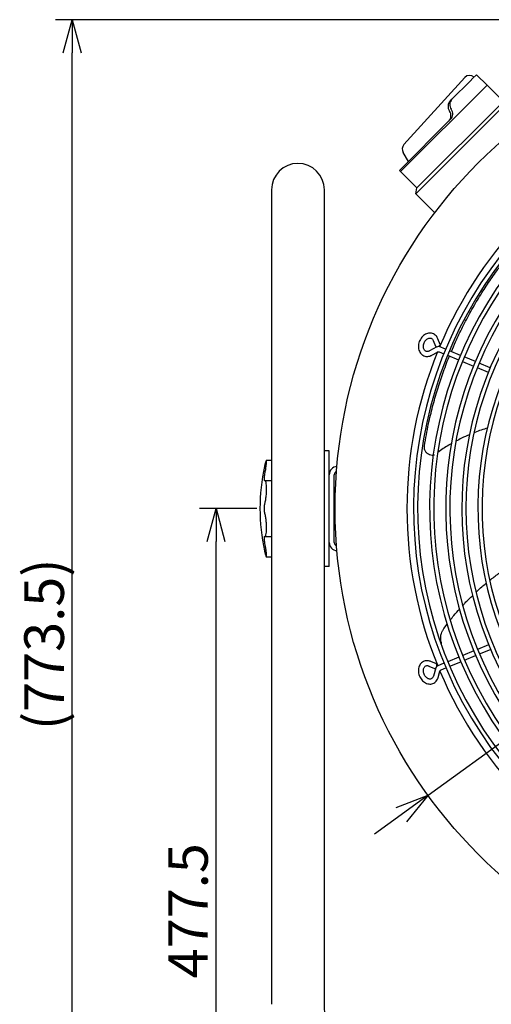
# Model space of a CAD drawing. Units: inches. Extents: x 1829 to 2234, y 51 to 337.
# Drawn here: x 1946 to 1982, y 192 to 266 of the extents above; entities that cross this region are included whole.
import ezdxf

# ---------------------------------------------------------------- set-up
doc = ezdxf.new("R2010")
doc.units = ezdxf.units.IN
doc.header["$LTSCALE"] = 0.2
doc.styles.get("Standard").update_dxf_attribs({"font": 'txt.shx', "bigfont": 'bigfont.shx'})

msp = doc.modelspace()

# ---------------------------------------------------------------- linework, layer by layer
for p, q in [((2006.592, 266.161), (1948.687, 266.161)), ((1949.937, 171.973), (1949.937, 263.661)), ((1976.875, 207.459), (2036.81, 250.862)), ((1963.905, 229.161), (1959.58, 229.161)), ((1960.83, 171.973), (1960.83, 226.661)), ((1974.85, 205.993), (1972.825, 204.526))]:
    msp.add_line(p, q)
at = {"color": 0, "linetype": 'ByBlock', "lineweight": -2}
for p, q in [((1949.267, 263.661), (1949.937, 266.161)), ((1949.937, 266.161), (1950.607, 263.661)), ((1949.937, 266.161), (1949.937, 263.661)), ((1960.16, 226.661), (1960.83, 229.161)), ((1960.83, 229.161), (1961.5, 226.661)), ((1960.83, 229.161), (1960.83, 226.661)), ((1974.457, 206.535), (1976.875, 207.459)), ((1976.875, 207.459), (1974.85, 205.993)), ((1976.875, 207.459), (1975.243, 205.45))]:
    msp.add_line(p, q, dxfattribs=at)
at = {"color": 3}
for p, q in [((1975.051, 256.703), (1979.664, 261.785)), ((1980.056, 261.506), (1980.28, 261.731)), ((1980.28, 261.731), (1980.547, 261.997)), ((1981.342, 261.201), (1980.547, 261.997)), ((1981.342, 261.201), (1974.802, 254.661)), ((1980.056, 261.506), (1978.684, 260.134)), ((1982.58, 259.964), (1981.342, 261.201)), ((1978.553, 260.003), (1978.684, 260.134)), ((1983.022, 260.052), (1975.951, 252.981)), ((1982.58, 259.964), (1976.039, 253.423)), ((1974.713, 254.749), (1978.587, 258.623)), ((1975.398, 255.434), (1974.993, 256.11)), ((1974.713, 254.749), (1974.802, 254.661)), ((1974.802, 254.661), (1976.039, 253.423)), ((1975.951, 252.981), (1976.039, 253.423)), ((1965.03, 253.286), (1965.03, 191.643)), ((1969.03, 191.643), (1969.03, 253.286)), ((1977.384, 251.548), (1975.951, 252.981)), ((1969.405, 233.536), (1969.03, 233.536)), ((1969.405, 224.786), (1969.405, 233.536)), ((1964.641, 232.817), (1965.03, 232.817)), ((1965.03, 231.261), (1964.535, 231.261)), ((1969.78, 226.598), (1969.78, 231.723)), ((1969.78, 230.532), (1969.868, 230.532)), ((1969.78, 229.811), (1969.848, 229.811)), ((1969.78, 228.51), (1969.848, 228.51)), ((1969.78, 227.789), (1969.868, 227.789)), ((1964.535, 227.06), (1965.03, 227.06)), ((1964.639, 225.505), (1965.03, 225.505)), ((1969.405, 224.786), (1969.03, 224.786)), ((1978.074, 220.085), (1978.322, 220.405))]:
    msp.add_line(p, q, dxfattribs=at)
at = {"color": 7}
for p, q in [((1977.272, 241.878), (1977.44, 241.451)), ((1977.44, 241.451), (1977.45, 241.436)), ((1977.613, 241.42), (1977.681, 241.446)), ((1977.789, 241.588), (1977.621, 242.015)), ((1977.681, 241.446), (1977.739, 241.484)), ((1977.739, 241.484), (1977.778, 241.527)), ((1977.778, 241.527), (1977.792, 241.569)), ((1977.792, 241.569), (1977.789, 241.588)), ((1977.54, 241.408), (1976.979, 241.097)), ((1977.161, 240.769), (1977.592, 241.008)), ((1977.45, 241.436), (1977.488, 241.414)), ((1977.488, 241.414), (1977.545, 241.408)), ((1977.545, 241.408), (1977.613, 241.42)), ((1978.207, 241.225), (1977.72, 241.427)), ((1977.731, 241.016), (1978.064, 240.878)), ((1978.352, 240.759), (1979.19, 240.412)), ((1979.333, 240.758), (1978.496, 241.105)), ((1979.478, 240.292), (1980.316, 239.945)), ((1980.459, 240.292), (1979.622, 240.639)), ((1981.585, 239.825), (1980.748, 240.172)), ((1980.604, 239.826), (1981.442, 239.479)), ((1980.338, 218.385), (1979.501, 218.038)), ((1981.464, 218.852), (1980.627, 218.505)), ((1980.771, 218.159), (1981.608, 218.505)), ((1979.212, 217.919), (1978.375, 217.572)), ((1979.645, 217.692), (1980.482, 218.039)), ((1976.941, 217.243), (1977.361, 217.061)), ((1977.511, 217.404), (1977.09, 217.587)), ((1977.462, 217.101), (1977.286, 216.484)), ((1977.361, 217.061), (1977.379, 217.057)), ((1977.379, 217.057), (1977.421, 217.068)), ((1977.421, 217.068), (1977.466, 217.105)), ((1977.466, 217.105), (1977.506, 217.161)), ((1977.506, 217.161), (1977.535, 217.228)), ((1977.527, 217.393), (1977.511, 217.404)), ((1977.547, 217.354), (1977.527, 217.393)), ((1977.535, 217.228), (1977.549, 217.296)), ((1977.549, 217.296), (1977.547, 217.354)), ((1978.086, 217.452), (1977.576, 217.241)), ((1977.646, 216.381), (1977.782, 216.855)), ((1977.875, 216.959), (1978.23, 217.106)), ((1978.519, 217.226), (1979.356, 217.573))]:
    msp.add_line(p, q, dxfattribs=at)
at = {"color": 3}
msp.add_circle((2006.842, 229.161), 37, dxfattribs=at)
for centre, radius, start, end in [((1980.034, 261.449), 0.5, 47.84057, 137.77022), ((1979.115, 259.727), 0.593, 136.6521, 216.00373), ((1978.984, 259.596), 0.593, 136.6521, 216.00373), ((1978.156, 259.03), 0.593, 316.6521, 36.00373), ((1978.024, 258.899), 0.593, 316.6521, 36.00373), ((2006.842, 229.161), 31.563, 112.95911, 157.15963), ((1975.421, 256.367), 0.5, 137.77022, 210.96376), ((1967.03, 253.286), 2, 0, 180), ((2006.842, 229.161), 31.563, 157.93442, 180), ((1979.421, 229.161), 15.266, 167.92054, 192.07865), ((1970.03, 231.723), 0.625, 94.5995, 180), ((1970.03, 231.723), 0.25, 109.02362, 180), ((2006.842, 229.161), 31.563, 180, 202.15963), ((1970.03, 226.598), 0.625, 180, 265.4005), ((1970.03, 226.598), 0.25, 180, 250.97638), ((2006.842, 229.161), 31.563, 202.95911, 247.15963)]:
    msp.add_arc(centre, radius, start, end, dxfattribs=at)
at = {"color": 7}
for centre, radius, start, end in [((2006.766, 229.193), 30.989, 58.06611, 3.59648), ((2006.766, 229.193), 30.677, 57.97068, 3.39606), ((2006.766, 229.193), 29.771, 57.68243, 2.78957), ((2006.766, 229.193), 29.458, 57.57886, 2.57122), ((2006.766, 229.193), 28.552, 57.2655, 1.90912), ((2006.766, 229.193), 28.239, 57.1527, 1.67026), ((2006.766, 229.193), 27.333, 56.81076, 0.94433), ((2006.766, 229.193), 27.021, 56.68744, 0.68183), ((2006.766, 229.193), 26.114, 56.31282, 359.88205), ((2006.766, 229.193), 25.802, 56.17742, 359.5921), ((1977.648, 241.254), 0.188, 67.5, 83.77699), ((1977.648, 217.068), 0.188, 112.5, 128.77699)]:
    msp.add_arc(centre, radius, start, end, dxfattribs=at)
at = {"color": 3}
for points, knots in [([(1978.646, 241.043), (1978.749, 241.289), (1979.018, 241.929), (1979.511, 242.948), (1980.119, 244.098), (1980.779, 245.22), (1981.463, 246.282), (1982.167, 247.281), (1982.884, 248.222), (1983.36, 248.79), (1983.597, 249.074)], [0, 0, 0, 0, 0.074184, 0.192588, 0.325354, 0.458231, 0.591015, 0.727307, 0.863694, 1, 1, 1, 1]), ([(1976.607, 233.91), (1976.703, 234.465), (1976.878, 235.473), (1977.219, 236.883), (1977.58, 238.159), (1977.995, 239.4), (1978.304, 240.246), (1978.485, 240.667), (1978.498, 240.698)], [0, 0, 0, 0, 0.229809, 0.417113, 0.604575, 0.791891, 0.984636, 1, 1, 1, 1]), ([(1980.025, 234.75), (1979.819, 234.667), (1979.465, 234.524), (1979.132, 234.335), (1978.993, 234.256)], [0, 0, 0, 0, 0.580717, 1, 1, 1, 1]), ([(1981.381, 235.244), (1981.059, 235.151), (1980.715, 235.052), (1980.388, 234.909), (1980.367, 234.899)], [0, 0, 0, 0, 0.934465, 1, 1, 1, 1]), ([(1978.636, 234.061), (1978.57, 234.026), (1978.22, 233.839), (1977.894, 233.606), (1977.63, 233.416)], [0, 0, 0, 0, 0.186757, 1, 1, 1, 1]), ([(1977.367, 233.207), (1977.309, 233.197), (1977.186, 233.176), (1976.993, 233.221), (1976.813, 233.326), (1976.675, 233.49), (1976.594, 233.696), (1976.602, 233.839), (1976.607, 233.91)], [0, 0, 0, 0, 0.145585, 0.306262, 0.470584, 0.642989, 0.822276, 1, 1, 1, 1]), ([(1964.532, 232.51), (1964.522, 232.472), (1964.504, 232.398), (1964.491, 232.348), (1964.493, 232.354), (1964.493, 232.355)], [0, 0, 0, 0, 0.4144428, 0.829289, 1, 1, 1, 1]), ([(1964.532, 231.797), (1964.551, 231.91), (1964.59, 232.136), (1964.632, 232.44), (1964.652, 232.637), (1964.657, 232.769), (1964.648, 232.834), (1964.616, 232.797), (1964.575, 232.676), (1964.543, 232.555), (1964.532, 232.51)], [0, 0, 0, 0, 0.1422669, 0.284623, 0.4251, 0.499972, 0.6378327, 0.7756759, 0.9146562, 1, 1, 1, 1]), ([(1964.532, 231.261), (1964.522, 231.265), (1964.503, 231.274), (1964.49, 231.359), (1964.492, 231.487), (1964.506, 231.64), (1964.523, 231.747), (1964.532, 231.797)], [0, 0, 0, 0, 0.2072444, 0.4146905, 0.6186159, 0.820778, 1, 1, 1, 1]), ([(1964.532, 229.54), (1964.551, 229.626), (1964.59, 229.798), (1964.632, 230.132), (1964.648, 230.371), (1964.654, 230.539), (1964.657, 230.702), (1964.648, 230.937), (1964.616, 231.147), (1964.575, 231.251), (1964.543, 231.258), (1964.532, 231.261)], [0, 0, 0, 0, 0.142261, 0.284612, 0.425083, 0.436119, 0.499969, 0.637847, 0.775685, 0.91466, 1, 1, 1, 1]), ([(1964.532, 228.782), (1964.522, 228.826), (1964.503, 228.914), (1964.49, 229.087), (1964.492, 229.262), (1964.506, 229.422), (1964.523, 229.502), (1964.532, 229.54)], [0, 0, 0, 0, 0.2072444, 0.4146905, 0.6186159, 0.820778, 1, 1, 1, 1]), ([(1964.532, 227.061), (1964.551, 227.07), (1964.59, 227.087), (1964.632, 227.255), (1964.652, 227.469), (1964.657, 227.721), (1964.648, 228), (1964.616, 228.334), (1964.575, 228.602), (1964.543, 228.732), (1964.532, 228.782)], [0, 0, 0, 0, 0.1422669, 0.284623, 0.4251, 0.499972, 0.6378327, 0.7756759, 0.9146562, 1, 1, 1, 1]), ([(1964.532, 226.525), (1964.522, 226.583), (1964.503, 226.699), (1964.49, 226.857), (1964.492, 226.978), (1964.506, 227.051), (1964.523, 227.058), (1964.532, 227.061)], [0, 0, 0, 0, 0.207244, 0.414691, 0.618616, 0.820778, 1, 1, 1, 1]), ([(1964.493, 225.966), (1964.493, 225.967), (1964.492, 225.969), (1964.506, 225.915), (1964.523, 225.845), (1964.532, 225.812)], [0, 0, 0, 0, 0.237183, 0.641533, 1, 1, 1, 1]), ([(1964.532, 225.812), (1964.551, 225.738), (1964.59, 225.591), (1964.632, 225.494), (1964.648, 225.504), (1964.654, 225.542), (1964.657, 225.595), (1964.648, 225.743), (1964.616, 226.004), (1964.575, 226.28), (1964.543, 226.457), (1964.532, 226.525)], [0, 0, 0, 0, 0.142261, 0.284612, 0.425083, 0.436119, 0.499969, 0.637847, 0.775685, 0.91466, 1, 1, 1, 1]), ([(1981.554, 223.731), (1981.768, 223.905), (1982.031, 224.117), (1982.316, 224.311), (1982.368, 224.347)], [0, 0, 0, 0, 0.815712, 1, 1, 1, 1]), ([(1980.518, 222.841), (1980.55, 222.872), (1980.787, 223.107), (1981.055, 223.326), (1981.287, 223.516)], [0, 0, 0, 0, 0.134236, 1, 1, 1, 1]), ([(1979.522, 221.841), (1979.574, 221.9), (1979.799, 222.157), (1980.059, 222.399), (1980.258, 222.586)], [0, 0, 0, 0, 0.232224, 1, 1, 1, 1]), ([(1978.571, 220.727), (1978.657, 220.84), (1978.871, 221.125), (1979.123, 221.397), (1979.274, 221.561)], [0, 0, 0, 0, 0.398865, 1, 1, 1, 1]), ([(1977.908, 218.936), (1977.884, 219.022), (1977.837, 219.184), (1977.832, 219.446), (1977.874, 219.683), (1977.954, 219.899), (1978.034, 220.022), (1978.074, 220.085)], [0, 0, 0, 0, 0.2447695, 0.4645635, 0.6900147, 0.8427283, 1, 1, 1, 1]), ([(1974.405, 186.411), (1974.335, 186.412), (1974.113, 186.414), (1973.739, 186.445), (1973.286, 186.519), (1972.842, 186.63), (1972.409, 186.778), (1971.99, 186.961), (1971.589, 187.179), (1971.208, 187.429), (1970.851, 187.709), (1970.52, 188.018), (1970.216, 188.354), (1969.943, 188.714), (1969.703, 189.095), (1969.496, 189.495), (1969.326, 189.911), (1969.192, 190.34), (1969.098, 190.779), (1969.04, 191.214), (1969.033, 191.503), (1969.03, 191.643)], [0, 0, 0, 0, 0.024558, 0.078609, 0.132674, 0.186746, 0.240838, 0.294956, 0.349111, 0.40331, 0.457562, 0.511873, 0.566248, 0.620691, 0.675205, 0.729789, 0.784441, 0.839154, 0.893923, 0.948736, 1, 1, 1, 1])]:
    msp.add_open_spline(points, degree=3, knots=knots, dxfattribs=at)
at = {"color": 7}
for points, knots in [([(1977.621, 242.015), (1977.608, 242.045), (1977.571, 242.128), (1977.486, 242.245), (1977.361, 242.35), (1977.217, 242.418), (1977.063, 242.446), (1976.904, 242.437), (1976.747, 242.39), (1976.597, 242.308), (1976.46, 242.193), (1976.341, 242.05), (1976.247, 241.885), (1976.181, 241.704), (1976.147, 241.517), (1976.148, 241.329), (1976.184, 241.151), (1976.254, 240.99), (1976.356, 240.856), (1976.484, 240.755), (1976.629, 240.691), (1976.785, 240.667), (1976.943, 240.681), (1977.069, 240.721), (1977.14, 240.758), (1977.161, 240.769)], [0, 0, 0, 0, 0.026776, 0.073026, 0.118596, 0.163095, 0.206926, 0.250598, 0.294727, 0.33966, 0.385367, 0.431597, 0.478114, 0.524803, 0.571671, 0.618739, 0.665943, 0.713015, 0.75949, 0.80494, 0.849335, 0.893132, 0.936827, 0.981036, 1, 1, 1, 1]), ([(1976.979, 241.097), (1976.963, 241.089), (1976.913, 241.063), (1976.831, 241.044), (1976.743, 241.051), (1976.667, 241.085), (1976.602, 241.147), (1976.552, 241.239), (1976.523, 241.356), (1976.523, 241.492), (1976.551, 241.632), (1976.607, 241.765), (1976.686, 241.883), (1976.78, 241.976), (1976.881, 242.038), (1976.98, 242.068), (1977.071, 242.067), (1977.149, 242.038), (1977.216, 241.982), (1977.254, 241.92), (1977.27, 241.883), (1977.272, 241.878)], [0, 0, 0, 0, 0.026785, 0.082508, 0.139862, 0.20209, 0.259567, 0.313584, 0.371306, 0.427638, 0.483588, 0.539371, 0.594979, 0.650254, 0.705296, 0.760539, 0.81734, 0.878388, 0.937059, 0.991533, 1, 1, 1, 1]), ([(1977.594, 241.007), (1977.599, 241.01), (1977.619, 241.024), (1977.672, 241.033), (1977.71, 241.021), (1977.728, 241.016)], [0, 0, 0, 0, 0.122735, 0.593053, 1, 1, 1, 1]), ([(1977.09, 217.587), (1977.059, 217.599), (1976.975, 217.632), (1976.832, 217.655), (1976.67, 217.641), (1976.52, 217.587), (1976.391, 217.498), (1976.285, 217.379), (1976.207, 217.235), (1976.159, 217.071), (1976.143, 216.892), (1976.161, 216.707), (1976.211, 216.523), (1976.292, 216.349), (1976.401, 216.193), (1976.534, 216.061), (1976.685, 215.96), (1976.848, 215.896), (1977.016, 215.873), (1977.177, 215.892), (1977.325, 215.95), (1977.452, 216.043), (1977.554, 216.165), (1977.615, 216.282), (1977.639, 216.358), (1977.646, 216.381)], [0, 0, 0, 0, 0.026776, 0.073026, 0.118596, 0.163095, 0.206926, 0.250598, 0.294727, 0.33966, 0.385367, 0.431597, 0.478114, 0.524803, 0.571671, 0.618739, 0.665943, 0.713015, 0.75949, 0.80494, 0.849335, 0.893132, 0.936827, 0.981036, 1, 1, 1, 1]), ([(1977.286, 216.484), (1977.28, 216.467), (1977.263, 216.414), (1977.218, 216.343), (1977.151, 216.284), (1977.073, 216.255), (1976.983, 216.253), (1976.883, 216.282), (1976.78, 216.345), (1976.684, 216.441), (1976.605, 216.56), (1976.55, 216.694), (1976.522, 216.833), (1976.523, 216.965), (1976.551, 217.081), (1976.6, 217.172), (1976.665, 217.235), (1976.74, 217.27), (1976.827, 217.277), (1976.898, 217.261), (1976.936, 217.246), (1976.941, 217.243)], [0, 0, 0, 0, 0.026785, 0.082508, 0.139862, 0.20209, 0.259567, 0.313584, 0.371306, 0.427638, 0.483588, 0.539371, 0.594979, 0.650254, 0.705296, 0.760539, 0.81734, 0.878388, 0.937059, 0.991533, 1, 1, 1, 1]), ([(1977.784, 216.856), (1977.785, 216.861), (1977.79, 216.886), (1977.821, 216.929), (1977.856, 216.948), (1977.872, 216.956)], [0, 0, 0, 0, 0.122735, 0.593053, 1, 1, 1, 1])]:
    msp.add_open_spline(points, degree=3, knots=knots, dxfattribs=at)

# ---------------------------------------------------------------- texts
at = {"color": 4}
for s, p in [('(773.5)', (1949.312, 212.393)), ('477.5', (1960.205, 193.612))]:
    msp.add_text(s, height=3, rotation=90, dxfattribs=at).set_placement(p)

doc.saveas('drawing.dxf')
